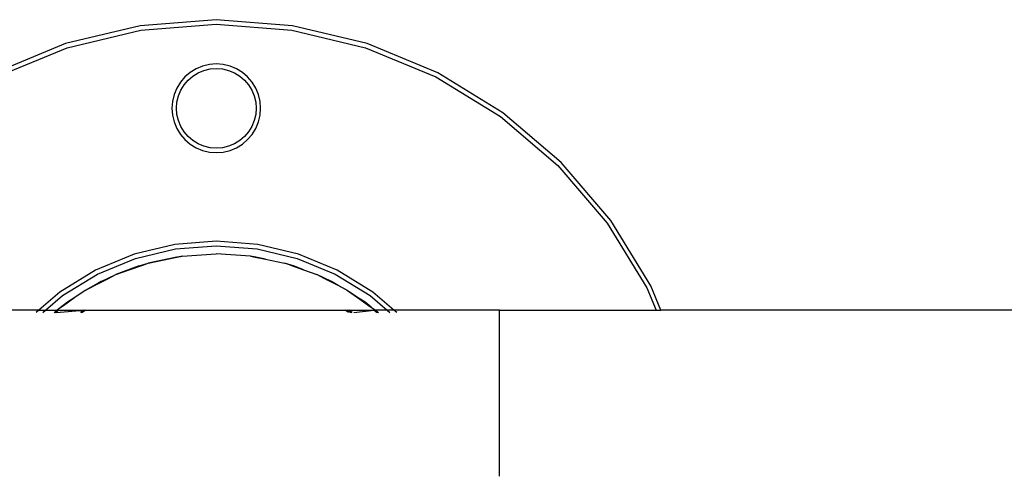
# Model space of a CAD drawing. Units: metres. Extents: x -2.49 to 1.86, y -2 to 1.63.
# Drawn here: x -0.48 to -0.26, y -0.17 to -0.07 of the extents above; entities that cross this region are included whole.
import ezdxf

# ---------------------------------------------------------------- set-up
doc = ezdxf.new("R2010")
doc.units = ezdxf.units.M

msp = doc.modelspace()

# ---------------------------------------------------------------- linework, layer by layer
for p, q in [((-0.43812, -0.07022), (-0.45533, -0.07158)), ((-0.42091, -0.07158), (-0.43812, -0.07022)), ((-0.45533, -0.07158), (-0.47211, -0.07561)), ((-0.4718, -0.07656), (-0.45517, -0.07257)), ((-0.45517, -0.07257), (-0.43812, -0.07122)), ((-0.43812, -0.07122), (-0.42107, -0.07257)), ((-0.42107, -0.07257), (-0.40444, -0.07656)), ((-0.40413, -0.07561), (-0.42091, -0.07158)), ((-0.47211, -0.07561), (-0.48806, -0.08221)), ((-0.4876, -0.0831), (-0.4718, -0.07656)), ((-0.40444, -0.07656), (-0.38863, -0.0831)), ((-0.38818, -0.08221), (-0.40413, -0.07561)), ((-0.444, -0.08213), (-0.44519, -0.08315)), ((-0.44266, -0.08131), (-0.444, -0.08213)), ((-0.44121, -0.08071), (-0.44266, -0.08131)), ((-0.44221, -0.0822), (-0.4409, -0.08166)), ((-0.43968, -0.08035), (-0.44121, -0.08071)), ((-0.4409, -0.08166), (-0.43953, -0.08133)), ((-0.43812, -0.08022), (-0.43968, -0.08035)), ((-0.43953, -0.08133), (-0.43812, -0.08122)), ((-0.43656, -0.08035), (-0.43812, -0.08022)), ((-0.43812, -0.08122), (-0.43671, -0.08133)), ((-0.43671, -0.08133), (-0.43534, -0.08166)), ((-0.43503, -0.08071), (-0.43656, -0.08035)), ((-0.43534, -0.08166), (-0.43403, -0.0822)), ((-0.43358, -0.08131), (-0.43503, -0.08071)), ((-0.43224, -0.08213), (-0.43358, -0.08131)), ((-0.43105, -0.08315), (-0.43224, -0.08213)), ((-0.44621, -0.08435), (-0.44703, -0.08568)), ((-0.44519, -0.08315), (-0.44621, -0.08435)), ((-0.4454, -0.08493), (-0.44448, -0.08386)), ((-0.44448, -0.08386), (-0.44341, -0.08294)), ((-0.44341, -0.08294), (-0.44221, -0.0822)), ((-0.43403, -0.0822), (-0.43283, -0.08294)), ((-0.43283, -0.08294), (-0.43176, -0.08386)), ((-0.43176, -0.08386), (-0.43084, -0.08493)), ((-0.43003, -0.08435), (-0.43105, -0.08315)), ((-0.42921, -0.08568), (-0.43003, -0.08435)), ((-0.38863, -0.0831), (-0.37405, -0.09204)), ((-0.37346, -0.09123), (-0.38818, -0.08221)), ((-0.44703, -0.08568), (-0.44763, -0.08713)), ((-0.44668, -0.08744), (-0.44614, -0.08614)), ((-0.44614, -0.08614), (-0.4454, -0.08493)), ((-0.43084, -0.08493), (-0.4301, -0.08614)), ((-0.4301, -0.08614), (-0.42956, -0.08744)), ((-0.42861, -0.08713), (-0.42921, -0.08568)), ((-0.448, -0.08866), (-0.44812, -0.09022)), ((-0.44763, -0.08713), (-0.448, -0.08866)), ((-0.44712, -0.09022), (-0.44701, -0.08882)), ((-0.44701, -0.08882), (-0.44668, -0.08744)), ((-0.42956, -0.08744), (-0.42923, -0.08882)), ((-0.42923, -0.08882), (-0.42912, -0.09022)), ((-0.42824, -0.08866), (-0.42861, -0.08713)), ((-0.42812, -0.09022), (-0.42824, -0.08866)), ((-0.44812, -0.09022), (-0.448, -0.09179)), ((-0.44701, -0.09163), (-0.44712, -0.09022)), ((-0.42912, -0.09022), (-0.42923, -0.09163)), ((-0.42824, -0.09179), (-0.42812, -0.09022)), ((-0.448, -0.09179), (-0.44763, -0.09331)), ((-0.44668, -0.093), (-0.44701, -0.09163)), ((-0.44614, -0.09431), (-0.44668, -0.093)), ((-0.42956, -0.093), (-0.4301, -0.09431)), ((-0.42923, -0.09163), (-0.42956, -0.093)), ((-0.42861, -0.09331), (-0.42824, -0.09179)), ((-0.37405, -0.09204), (-0.36105, -0.10315)), ((-0.36034, -0.10244), (-0.37346, -0.09123)), ((-0.44763, -0.09331), (-0.44703, -0.09476)), ((-0.44703, -0.09476), (-0.44621, -0.0961)), ((-0.4454, -0.09551), (-0.44614, -0.09431)), ((-0.4301, -0.09431), (-0.43084, -0.09551)), ((-0.43003, -0.0961), (-0.42921, -0.09476)), ((-0.42921, -0.09476), (-0.42861, -0.09331)), ((-0.44621, -0.0961), (-0.44519, -0.09729)), ((-0.44448, -0.09659), (-0.4454, -0.09551)), ((-0.44519, -0.09729), (-0.444, -0.09831)), ((-0.44341, -0.0975), (-0.44448, -0.09659)), ((-0.44221, -0.09824), (-0.44341, -0.0975)), ((-0.43283, -0.0975), (-0.43403, -0.09824)), ((-0.43176, -0.09659), (-0.43283, -0.0975)), ((-0.43224, -0.09831), (-0.43105, -0.09729)), ((-0.43084, -0.09551), (-0.43176, -0.09659)), ((-0.43105, -0.09729), (-0.43003, -0.0961)), ((-0.444, -0.09831), (-0.44266, -0.09913)), ((-0.44266, -0.09913), (-0.44121, -0.09973)), ((-0.4409, -0.09878), (-0.44221, -0.09824)), ((-0.44121, -0.09973), (-0.43968, -0.1001)), ((-0.43953, -0.09911), (-0.4409, -0.09878)), ((-0.43812, -0.09922), (-0.43953, -0.09911)), ((-0.43671, -0.09911), (-0.43812, -0.09922)), ((-0.43534, -0.09878), (-0.43671, -0.09911)), ((-0.43656, -0.1001), (-0.43503, -0.09973)), ((-0.43403, -0.09824), (-0.43534, -0.09878)), ((-0.43503, -0.09973), (-0.43358, -0.09913)), ((-0.43358, -0.09913), (-0.43224, -0.09831)), ((-0.43968, -0.1001), (-0.43812, -0.10022)), ((-0.43812, -0.10022), (-0.43656, -0.1001)), ((-0.36105, -0.10315), (-0.34994, -0.11615)), ((-0.34913, -0.11557), (-0.36034, -0.10244)), ((-0.34994, -0.11615), (-0.341, -0.13074)), ((-0.34011, -0.13028), (-0.34913, -0.11557)), ((-0.44751, -0.12096), (-0.45666, -0.12316)), ((-0.45635, -0.12411), (-0.44735, -0.12195)), ((-0.43812, -0.12022), (-0.44751, -0.12096)), ((-0.44735, -0.12195), (-0.43812, -0.12122)), ((-0.42873, -0.12096), (-0.43812, -0.12022)), ((-0.43812, -0.12122), (-0.42889, -0.12195)), ((-0.42889, -0.12195), (-0.41989, -0.12411)), ((-0.41958, -0.12316), (-0.42873, -0.12096)), ((-0.45666, -0.12316), (-0.46536, -0.12676)), ((-0.46491, -0.12765), (-0.45635, -0.12411)), ((-0.45347, -0.12517), (-0.44706, -0.12378)), ((-0.44919, -0.12429), (-0.45347, -0.12517)), ((-0.44651, -0.12373), (-0.44919, -0.12429)), ((-0.44706, -0.12378), (-0.44919, -0.12429)), ((-0.44706, -0.12378), (-0.44586, -0.1236)), ((-0.44651, -0.12373), (-0.44706, -0.12378)), ((-0.44586, -0.1236), (-0.44651, -0.12373)), ((-0.44586, -0.1236), (-0.43812, -0.12307)), ((-0.43038, -0.1236), (-0.43812, -0.12307)), ((-0.42918, -0.12378), (-0.43038, -0.1236)), ((-0.43038, -0.1236), (-0.42973, -0.12373)), ((-0.42918, -0.12378), (-0.42973, -0.12373)), ((-0.42973, -0.12373), (-0.42705, -0.12429)), ((-0.42705, -0.12429), (-0.42918, -0.12378)), ((-0.42705, -0.12429), (-0.42277, -0.12517)), ((-0.41989, -0.12411), (-0.41133, -0.12765)), ((-0.41088, -0.12676), (-0.41958, -0.12316)), ((-0.45578, -0.12587), (-0.46079, -0.12776)), ((-0.45776, -0.12669), (-0.45472, -0.12562)), ((-0.45578, -0.12587), (-0.45776, -0.12669)), ((-0.45578, -0.12587), (-0.45347, -0.12517)), ((-0.45472, -0.12562), (-0.45578, -0.12587)), ((-0.45472, -0.12562), (-0.45347, -0.12517)), ((-0.42046, -0.12587), (-0.42277, -0.12517)), ((-0.42142, -0.12565), (-0.42277, -0.12517)), ((-0.42046, -0.12587), (-0.42142, -0.12565)), ((-0.42142, -0.12565), (-0.41848, -0.12669)), ((-0.41848, -0.12669), (-0.42046, -0.12587)), ((-0.46536, -0.12676), (-0.47339, -0.13168)), ((-0.4728, -0.13249), (-0.46491, -0.12765)), ((-0.46517, -0.13002), (-0.4626, -0.1287)), ((-0.46407, -0.1293), (-0.46079, -0.12776)), ((-0.4626, -0.1287), (-0.46407, -0.1293)), ((-0.4626, -0.1287), (-0.46079, -0.12776)), ((-0.46079, -0.12776), (-0.45776, -0.12669)), ((-0.41848, -0.12669), (-0.41545, -0.12776)), ((-0.41217, -0.1293), (-0.41545, -0.12776)), ((-0.41364, -0.1287), (-0.41545, -0.12776)), ((-0.41217, -0.1293), (-0.41364, -0.1287)), ((-0.41335, -0.12884), (-0.41364, -0.1287)), ((-0.41133, -0.12765), (-0.40344, -0.13249)), ((-0.40285, -0.13168), (-0.41088, -0.12676)), ((-0.46407, -0.1293), (-0.46769, -0.13132)), ((-0.46769, -0.13132), (-0.46558, -0.13023)), ((-0.46407, -0.1293), (-0.46558, -0.13023)), ((-0.46558, -0.13023), (-0.46517, -0.13002)), ((-0.46407, -0.1293), (-0.46517, -0.13002)), ((-0.41335, -0.12884), (-0.41217, -0.1293)), ((-0.41066, -0.13023), (-0.41335, -0.12884)), ((-0.41066, -0.13023), (-0.41217, -0.1293)), ((-0.41217, -0.1293), (-0.40855, -0.13132)), ((-0.40855, -0.13132), (-0.41066, -0.13023)), ((-0.341, -0.13074), (-0.33891, -0.13577)), ((-0.33784, -0.13577), (-0.34011, -0.13028)), ((-0.47339, -0.13168), (-0.47818, -0.13577)), ((-0.47664, -0.13577), (-0.4728, -0.13249)), ((-0.47, -0.13294), (-0.4726, -0.13476)), ((-0.47, -0.13294), (-0.47171, -0.13399)), ((-0.46769, -0.13132), (-0.47, -0.13294)), ((-0.40855, -0.13132), (-0.40453, -0.13399)), ((-0.40855, -0.13132), (-0.40624, -0.13294)), ((-0.40453, -0.13399), (-0.40624, -0.13294)), ((-0.40624, -0.13294), (-0.40353, -0.13484)), ((-0.40344, -0.13249), (-0.3996, -0.13577)), ((-0.39806, -0.13577), (-0.40285, -0.13168)), ((-0.47171, -0.13399), (-0.47367, -0.13551)), ((-0.47304, -0.13507), (-0.47367, -0.13551)), ((-0.47171, -0.13399), (-0.47304, -0.13507)), ((-0.4726, -0.13476), (-0.47304, -0.13507)), ((-0.4726, -0.13476), (-0.47171, -0.13399)), ((-0.4032, -0.13507), (-0.40453, -0.13399)), ((-0.40353, -0.13484), (-0.40453, -0.13399)), ((-0.40353, -0.13484), (-0.4032, -0.13507)), ((-0.4032, -0.13507), (-0.4022, -0.13577)), ((-0.47818, -0.13577), (-0.53733, -0.13577)), ((-0.47818, -0.13577), (-0.47879, -0.1363)), ((-0.47818, -0.13577), (-0.47664, -0.13577)), ((-0.47726, -0.1363), (-0.47664, -0.13577)), ((-0.47664, -0.13577), (-0.47404, -0.13577)), ((-0.47468, -0.1363), (-0.47404, -0.13577)), ((-0.4739, -0.13577), (-0.47455, -0.1363)), ((-0.4738, -0.13577), (-0.47442, -0.1363)), ((-0.47436, -0.1363), (-0.47376, -0.13577)), ((-0.47426, -0.1363), (-0.46798, -0.13577)), ((-0.47404, -0.13577), (-0.474, -0.13577)), ((-0.47367, -0.13551), (-0.474, -0.13577)), ((-0.474, -0.13577), (-0.4739, -0.13577)), ((-0.4739, -0.13577), (-0.4738, -0.13577)), ((-0.4738, -0.13577), (-0.47376, -0.13577)), ((-0.47376, -0.13577), (-0.46798, -0.13577)), ((-0.46798, -0.13577), (-0.46876, -0.1363)), ((-0.46862, -0.1363), (-0.46776, -0.13577)), ((-0.46757, -0.13577), (-0.4684, -0.1363)), ((-0.46798, -0.13577), (-0.46776, -0.13577)), ((-0.46776, -0.13577), (-0.46757, -0.13577)), ((-0.46757, -0.13577), (-0.40254, -0.13581)), ((-0.40831, -0.13631), (-0.40909, -0.13577)), ((-0.40783, -0.13631), (-0.40867, -0.13577)), ((-0.40848, -0.13577), (-0.4076, -0.13631)), ((-0.40747, -0.13631), (-0.40826, -0.13577)), ((-0.40826, -0.13577), (-0.40254, -0.13581)), ((-0.40713, -0.13631), (-0.40254, -0.13581)), ((-0.40259, -0.13577), (-0.40254, -0.13581)), ((-0.40254, -0.13581), (-0.40241, -0.1358)), ((-0.40254, -0.13581), (-0.40186, -0.13632)), ((-0.40241, -0.1358), (-0.40244, -0.13577)), ((-0.40241, -0.1358), (-0.40234, -0.13577)), ((-0.4018, -0.13632), (-0.40241, -0.1358)), ((-0.40167, -0.13632), (-0.40234, -0.13577)), ((-0.40234, -0.13577), (-0.4022, -0.13577)), ((-0.4022, -0.13577), (-0.40154, -0.13632)), ((-0.3996, -0.13577), (-0.4022, -0.13577)), ((-0.3996, -0.13577), (-0.39896, -0.13632)), ((-0.39806, -0.13577), (-0.3996, -0.13577)), ((-0.39743, -0.13632), (-0.39806, -0.13577)), ((-0.37421, -0.13577), (-0.39806, -0.13577)), ((-0.37421, -0.13577), (-0.33891, -0.13577)), ((-0.37421, -0.17327), (-0.37421, -0.13577)), ((-0.33891, -0.13577), (-0.33784, -0.13577)), ((0.07388, -0.13577), (-0.33784, -0.13577))]:
    msp.add_line(p, q)

doc.saveas('drawing.dxf')
